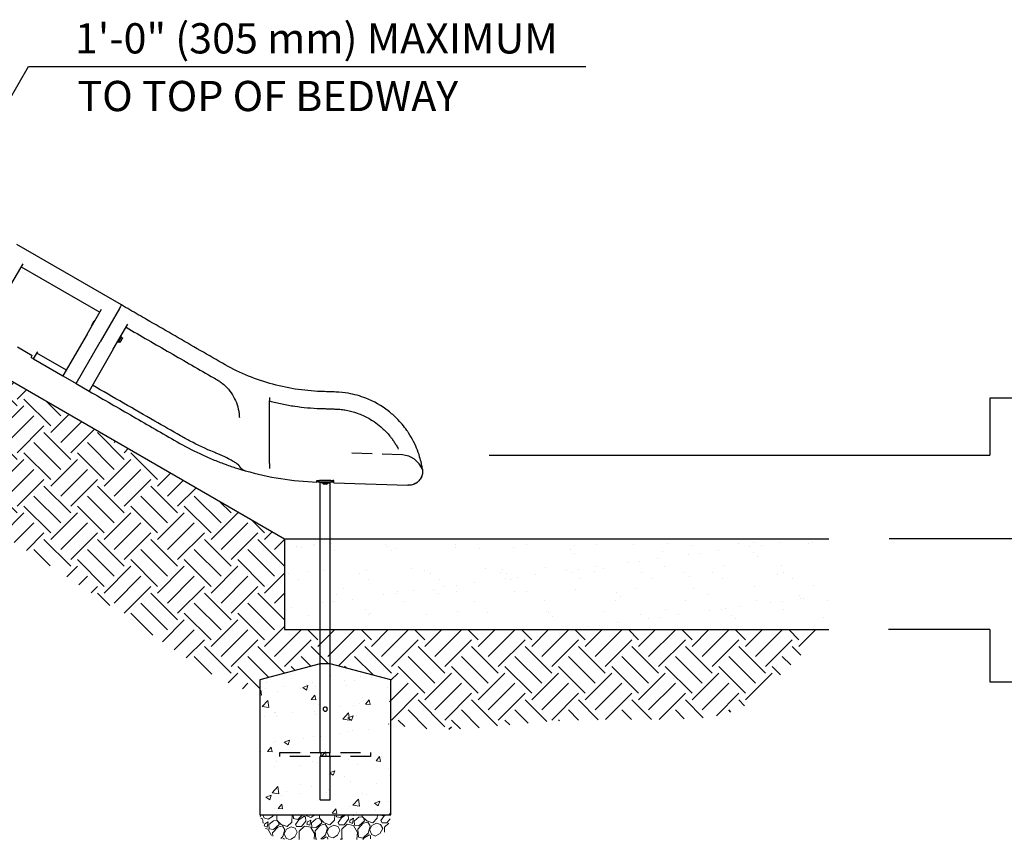
# Model space of a CAD drawing. Extents: x 0 to 704, y 0 to 561.
# Drawn here: x 300 to 431, y 105 to 213 of the extents above; entities that cross this region are included whole.
import ezdxf

# ---------------------------------------------------------------- set-up
doc = ezdxf.new("R2010")
doc.units = 0
doc.header["$LTSCALE"] = 21.333333
doc.header["$MEASUREMENT"] = 0
doc.linetypes.add('HIDDEN2', pattern=[0.1875, 0.125, -0.0625])
for name, color, linetype in [('DIM', 9, 'CONTINUOUS'), ('HATCH', 9, 'CONTINUOUS'), ('HIDDEN', 3, 'HIDDEN2')]:
    doc.layers.add(name, color=color, linetype=linetype)
doc.layers.add('Hatch (ANSI)', color=9, linetype='CONTINUOUS', lineweight=13)
doc.layers.add('Sketch Geometry (ANSI)', color=7, linetype='CONTINUOUS', lineweight=25)
doc.styles.add('ROMAND', font='arial.ttf', dxfattribs={"height": 4})

msp = doc.modelspace()

# ---------------------------------------------------------------- hatches: boundary and pattern name
at = {"layer": 'HATCH'}
h = msp.add_hatch(dxfattribs=at)
h.set_pattern_fill('EARTH', color=256, scale=20, angle=45)
h.set_pattern_definition([(45, (455.6655, -190.4497), (4e-16, 7.07107), [5, -5]), (45, (454.3396, -189.124), (4e-16, 7.07107), [5, -5]), (45, (453.014, -187.798), (4e-16, 7.07107), [5, -5]), (135, (453.014, -186.914), (-7.07107, 9e-16), [5, -5]), (135, (454.3396, -185.5883), (-7.07107, 9e-16), [5, -5]), (135, (455.6655, -184.2625), (-7.07107, 9e-16), [5, -5])])
edge = h.paths.add_edge_path()
edge.add_spline(control_points=[(171.53287, 192.64564), (174.25768, 184.01601), (191.15936, 184.23403), (202.81748, 182.67276)], knot_values=[0, 0, 0, 0, 1, 1, 1, 1], degree=3, periodic=0)
edge.add_line((202.81748, 182.67276), (202.81748, 185.50205))
edge.add_line((202.81748, 185.50205), (210.81748, 187.64564))
edge.add_line((210.81748, 187.64564), (213.81748, 187.64564))
edge.add_line((213.81748, 187.64564), (221.81748, 185.50205))
edge.add_line((221.81748, 185.50205), (221.81748, 179.88089))
edge.add_spline(control_points=[(221.81748, 179.88089), (232.21719, 177.3803), (245.82838, 172.19788), (265.27564, 162.57332), (264.61943, 163.84489)], knot_values=[0.226457536, 0.226457536, 0.226457536, 0.226457536, 0.226457536, 1, 1, 1, 1, 1], degree=4, periodic=0)
edge.add_line((264.61943, 163.84489), (264.61943, 165.47168))
edge.add_line((264.61943, 165.47168), (272.61943, 167.61527))
edge.add_line((272.61943, 167.61527), (273.93443, 167.61527))
edge.add_line((273.93443, 167.61527), (281.93443, 165.47168))
edge.add_line((281.93443, 165.47168), (281.93443, 155.11587))
edge.add_spline(control_points=[(281.93443, 155.11587), (283.24557, 154.35449), (292.01678, 149.18116), (311.6453, 136.55619), (319.06039, 131.28978), (327.59017, 125.07391), (332.19384, 124.16876)], knot_values=[0.450004135, 0.450004135, 0.450004135, 0.450004135, 0.450004135, 0.464904472, 0.546125261, 0.631807171, 0.631807171, 0.631807171, 0.631807171, 0.631807171], degree=4, periodic=0)
edge.add_line((332.19384, 124.16876), (332.19384, 125.98116))
edge.add_line((332.19384, 125.98116), (340.19384, 128.12475))
edge.add_line((340.19384, 128.12475), (341.50884, 128.12475))
edge.add_line((341.50884, 128.12475), (349.50884, 125.98116))
edge.add_line((349.50884, 125.98116), (349.22632, 120.14682))
edge.add_spline(control_points=[(349.22632, 120.14682), (358.07824, 118.54458), (369.78543, 122.64047), (400.42733, 119.36617), (394.64109, 121.41236), (407.45592, 132.64564)], knot_values=[0, 0, 0, 0, 0, 0.344937251, 1, 1, 1, 1, 1], degree=4, periodic=0)
edge.add_line((407.45592, 132.64564), (335.45592, 132.64564))
edge.add_line((335.45592, 132.64564), (335.45592, 144.64564))
edge.add_line((335.45592, 144.64564), (231.53287, 204.64564))
edge.add_line((231.53287, 204.64564), (231.53287, 192.64564))
edge.add_line((231.53287, 192.64564), (171.53287, 192.64564))
h = msp.add_hatch(dxfattribs=at)
h.set_pattern_fill('AR-SAND', color=256, scale=3)
h.set_pattern_definition([(37.5, (455.6655, -190.4497), (-0.18898, 5.78047), [0, -4.56, 0, -5.1, 0, -4.875]), (7.5, (455.6655, -190.45), (5.30933, 8.46644), [0, -2.46, 0, -4.11, 0, -1.575]), (327.5, (451.9755, -190.4497), (9.342426, 0.01698), [0, -1.5, 0, -5.4, 0, -7.05]), (317.5, (451.9755, -190.45), (9.01838, 2.63303), [0, -0.75, 0, -3.54, 0, -4.05])])
h.paths.add_polyline_path([(335.45592, 144.64564), (335.45592, 132.64564), (407.45592, 132.64564), (407.45592, 144.64564)])
at = {"layer": 'Hatch (ANSI)'}
h = msp.add_hatch(dxfattribs=at)
h.set_pattern_fill('AR-CONC', color=256, style=0)
h.set_pattern_definition([(50, (101.601, 33.169), (7.1726, -0.62752), [0.75, -8.25]), (355, (101.601, 33.169), (-1.38751, 7.52192), [0.6, -6.6]), (100.4514, (102.1985, 33.1165), (5.78509, 6.8944), [0.6374, -7.01142]), (46.1842, (101.601, 35.169), (10.6724, -1.6552), [1.125, -12.375]), (96.6356, (102.49, 35.031), (9.3466, 9.7412), [0.9561, -10.51714]), (351.184, (101.601, 35.169), (9.3466, 9.7412), [0.9, -9.9]), (21, (102.601, 34.669), (5.96907, -4.02619), [0.75, -8.25]), (326, (102.601, 34.669), (2.43315, 7.2515), [0.6, -6.6]), (71.4514, (103.098, 34.333), (8.40222, 3.22531), [0.6374, -7.01142]), (37.5, (101.6008, 33.1688), (0.121599, 3.328939), [0, -6.52, 0, -6.7, 0, -6.625]), (7.5, (101.6008, 33.1688), (2.630695, 3.944117), [0, -3.82, 0, -6.37, 0, -2.525]), (327.5, (99.3708, 33.1688), (5.338224, -0.22555), [0, -2.5, 0, -7.8, 0, -10.35]), (317.5, (98.371, 33.1688), (5.83186, 1.00105), [0, -3.25, 0, -5.18, 0, -7.35])])
h.paths.add_polyline_path([(349.50884, 108.12475), (349.50884, 125.98116), (341.50884, 128.12475), (340.19384, 128.12475), (332.19384, 125.98116), (332.19384, 108.12475)])
h = msp.add_hatch(dxfattribs=at)
h.set_pattern_fill('GRAVEL', color=256, scale=4, angle=47.5, style=0)
h.set_pattern_definition([(275.51279, (100.59738, 37.99448), (4.92309748, -47.91412225), [0.538144, -53.27635]), (232.46974, (100.64908, 37.45883), (29.47922062, 38.091673), [0.92347, -91.4237]), (180.01045, (100.08652, 36.72649), (59.46381112, -0.23487566), [0.65115, -64.46413]), (314.77369, (99.76987, 34.90074), (-56.27982611, 56.99632596), [0.84095, -83.25423]), (340.33365, (100.36216, 34.30376), (-48.90111632, 17.68278323), [0.82462, -81.637493]), (44.77369, (101.13868, 34.02624), (-56.99632596, -56.27982611), [0.84095, -83.25423]), (85.19424, (101.73567, 34.61853), (-5.63959732, -65.36202982), [1.112116, -110.099394]), (119.75533, (101.82884, 35.72673), (-45.96387983, 80.0957037), [1.04995, -103.945286]), (168.929566, (101.30775, 36.63825), (-59.95730816, 11.53781602), [0.8438, -83.536292]), (222.73636, (100.47965, 36.80027), (32.6750785, 29.737842), [0.96333, -47.20305]), (269.89744, (99.7721, 36.14653), (0.011872854, -65.1152813), [1.24579, -123.3335]), (186.31407, (102.4747, 37.79334), (-36.6111819, -4.42960045), [0.425204, -42.09538]), (218.96923, (102.05207, 37.74657), (41.02890949, 32.93369985), [0.80895, -80.086046]), (272.5, (101.423, 37.2378), (2.94911, -2.70236), [0.565684, -5.09117]), (250.6986, (100.88007, 37.35567), (7.6135855, 20.1502684), [0.30463, -30.15846]), (339.3014, (100.7794, 37.06816), (-11.5496889, 5.1579731), [0.43081, -21.10985]), (78.46376, (101.1824, 36.9159), (2.2088638, 14.2520497), [0.699716, -22.62409]), (209.06505, (101.3223, 37.6015), (8.353831, 3.195858), [0.505964, -12.143147]), (63.88954, (99.212, 35.35768), (18.17628026, 37.59817596), [0.7088, -70.17138]), (117.84618, (99.52395, 35.99414), (21.6307595, -41.52240652), [0.594644, -58.86963]), (340.6986, (100.7325, 38.14194), (-20.1502684, 7.6135855), [0.60926, -29.85383]), (31.11046, (101.30751, 37.94056), (-35.87093635, -21.38401098), [0.7088, -70.17138]), (26.94395, (101.04046, 33.6822), (-19.41002285, -9.3408251), [0.68352, -33.492495]), (342.27514, (101.64978, 33.99193), (-45.95200697, 14.9804224), [0.57271, -56.69857]), (114.3014, (103.70863, 35.46907), (-9.3408251, 19.4100228), [0.60926, -29.85383]), (64.85402, (103.4579, 36.02435), (-23.3342534, -49.14786484), [0.670524, -66.381694]), (116.94395, (102.38447, 34.024), (9.3408251, -19.41002285), [0.34176, -33.834255]), (148.80993, (103.5465, 35.2921), (-14.4987982, 7.860334), [0.20396, -20.19212]), (213.46376, (103.372, 35.39775), (11.056192, 6.1449672), [0.82462, -15.6678]), (233.50901, (102.68408, 34.94305), (24.07449896, 32.1934543), [0.7642, -75.655693]), (351.19007, (101.4478, 36.6727), (-8.6005795, 2.4556123), [0.57689, -13.84532]), (40.65723, (102.01789, 36.58432), (51.83835281, 44.73013724), [1.007176, -99.71025]), (108.4454, (102.78195, 37.24053), (9.8343221, -30.7129632), [0.411824, -40.770697]), (137.5, (102.6516, 37.631), (-5.65147, -0.24675), [0.24, -3.76]), (167.75644, (102.54156, 34.96513), (31.45320875, -7.12008842), [0.555696, -55.01408]), (95.51279, (101.9985, 35.08298), (-4.92309748, 47.91412225), [1.07629, -52.73821]), (47.5, (101.895, 36.1543), (-0.24675, 5.65147), [1.04, -2.96]), (12.80485, (102.59772, 36.92106), (47.66737374, 10.57456766), [0.632456, -62.613097]), (301.5546, (103.21445, 37.06123), (9.0940766, -13.7585527), [0.58241, -28.53803]), (255.145975, (103.51923, 36.56494), (-21.85376231, -83.0566859), [0.94826, -93.877897]), (222.92608, (103.27613, 35.64836), (-38.07980014, -35.63606068), [1.003196, -99.316294])])
edge = h.paths.add_edge_path()
edge.add_spline(control_points=[(332.19384, 108.12475), (333.0414, 105.62414), (333.57656, 104.50884), (340.82507, 105.27091), (347.08143, 104.68298), (349.06199, 104.88431), (349.50884, 108.12475)], knot_values=[0, 0, 0, 0, 0, 0.402268436, 0.573468361, 1, 1, 1, 1, 1], degree=4, periodic=0)
edge.add_line((349.50884, 108.12475), (332.19384, 108.12475))

# ---------------------------------------------------------------- linework, layer by layer
at = {"layer": 'DIM'}
for p, q in [((286.51384, 180.98527), (301.60817, 207.12941)), ((301.60817, 207.12941), (312.49059, 207.12941)), ((308.6627, 207.12941), (375.34579, 207.12941)), ((501.8945, 163.25538), (428.76905, 163.25538)), ((428.76905, 163.25538), (428.76905, 155.72803)), ((362.53329, 155.72803), (428.76905, 155.72803)), ((501.8945, 144.64564), (415.47165, 144.64564)), ((428.76905, 132.64547), (415.38458, 132.64547)), ((428.76905, 132.64547), (428.76905, 125.7458)), ((428.76905, 125.7458), (501.8945, 125.7458))]:
    msp.add_line(p, q, dxfattribs=at)
at = {"layer": 'HATCH'}
for p, q in [((231.53287, 204.64564), (335.45592, 144.64564)), ((313.8867, 175.57385), (300.03029, 183.57385)), ((298.9573, 177.71536), (300.86555, 181.02056)), ((300.63734, 180.62529), (311.02965, 174.62529)), ((309.3496, 171.71536), (311.25786, 175.02056)), ((313.61491, 175.10309), (311.08165, 170.71536)), ((309.92083, 172.82977), (310.28021, 173.45222)), ((310.34996, 173.44803), (310.3229, 173.46366)), ((309.95934, 172.77145), (309.93227, 172.78708)), ((312.8137, 169.71536), (314.72196, 173.02056)), ((309.3496, 171.71536), (306.15465, 166.18154)), ((307.8867, 165.18154), (311.08165, 170.71536)), ((313.41667, 170.62973), (313.36038, 170.66223)), ((313.41667, 170.62973), (313.91667, 171.49575)), ((313.50936, 170.79026), (313.53152, 170.82864)), ((313.50936, 170.79026), (313.71971, 170.66881)), ((313.52617, 170.81939), (313.52617, 170.81939)), ((313.53152, 170.82864), (313.55367, 170.86702)), ((313.55367, 170.86702), (313.63233, 171.00326)), ((313.55367, 170.86702), (313.76403, 170.74557)), ((313.63233, 171.00326), (313.71099, 171.1395)), ((313.71099, 171.1395), (313.76749, 171.23736)), ((313.71099, 171.1395), (313.92135, 171.01805)), ((313.75827, 170.68539), (313.74715, 170.67897)), ((313.75827, 170.68539), (313.76361, 170.69464)), ((313.76361, 170.69464), (313.86443, 170.86926)), ((313.76749, 171.23736), (313.82399, 171.33522)), ((313.80717, 171.30609), (313.80717, 171.30609)), ((313.82399, 171.33522), (314.03435, 171.21377)), ((313.91667, 171.49575), (313.86038, 171.52825)), ((313.86443, 170.86926), (313.99958, 171.10336)), ((313.99958, 171.10336), (314.03927, 171.17209)), ((314.03927, 171.17209), (314.03927, 171.18492)), ((300.14047, 170.01467), (302.08902, 168.88967)), ((302.25753, 168.43154), (302.78516, 169.34542)), ((302.78516, 169.34542), (302.81414, 169.39562)), ((312.8137, 169.71536), (309.61875, 164.18154)), ((301.93277, 168.61904), (302.08902, 168.88967)), ((301.93277, 168.61904), (302.25753, 168.43154)), ((302.25753, 168.43154), (306.15465, 166.18154)), ((306.59892, 166.95105), (302.70181, 169.20105)), ((306.15465, 166.18154), (307.8867, 165.18154)), ((307.8867, 165.18154), (309.61875, 164.18154)), ((339.85134, 152.37475), (340.10134, 152.37475)), ((339.85134, 152.37475), (339.85134, 152.12475)), ((340.10134, 152.12475), (339.85134, 152.12475)), ((341.60134, 152.37475), (340.10134, 152.37475)), ((341.60134, 152.12475), (340.10134, 152.12475)), ((340.19384, 116.406), (340.19384, 152.12475)), ((340.35134, 152.05975), (340.35134, 152.12475)), ((340.35134, 152.05975), (341.35134, 152.05975)), ((340.52334, 152.04475), (340.52334, 152.05975)), ((340.99534, 151.86075), (340.70734, 151.86075)), ((341.17934, 152.04475), (341.17934, 152.05975)), ((341.35134, 152.05975), (341.35134, 152.12475)), ((341.50884, 116.406), (341.50884, 152.12475)), ((341.60134, 152.37475), (341.83555, 152.37475)), ((341.85134, 152.12475), (341.60134, 152.12475)), ((341.97634, 152.37475), (341.83555, 152.37475)), ((341.85134, 152.12475), (341.85134, 152.37475)), ((341.97634, 152.06225), (341.97634, 152.37475)), ((341.97634, 152.06225), (351.79158, 151.7195)), ((335.45592, 144.64564), (407.45592, 144.64564)), ((340.19384, 110.12475), (340.19384, 115.8435)), ((341.50884, 110.12475), (341.50884, 115.8435)), ((340.19384, 110.12475), (341.50884, 110.12475))]:
    msp.add_line(p, q, dxfattribs=at)
for centre, radius, start, end in [((310.30727, 173.4366), 0.03125, 60, 150), ((309.9479, 172.81414), 0.03125, 150, 240), ((350.77239, 152.54666), 3.21333, 23.8429699, 84.9946115), ((341.24125, 192.1123), 40, 254.0902494, 267.8295318), ((340.70734, 152.04475), 0.184, 180, 270), ((340.99534, 152.04475), 0.184, 270, 0)]:
    msp.add_arc(centre, radius, start, end, dxfattribs=at)
for points, knots in [([(313.8867, 175.57385), (313.88409, 175.56932), (313.88017, 175.56253), (313.85476, 175.51853), (313.83609, 175.48619), (313.78964, 175.40573), (313.76252, 175.35877), (313.7135, 175.27386), (313.69334, 175.23894), (313.65359, 175.17008), (313.63418, 175.13647), (313.61491, 175.10309)], [0, 0, 0, 0, 0.502766732, 0.502766732, 1.007205661, 1.007205661, 1.498965961, 1.498965961, 1.816409395, 1.816409395, 2.111253409, 2.111253409, 2.111253409, 2.111253409]), ([(327.24125, 167.86359), (326.12829, 168.50616), (325.01548, 169.14864), (322.78974, 170.43367), (321.67686, 171.0762), (320.56397, 171.71872), (319.45109, 172.36124), (318.33818, 173.00378), (316.85439, 173.86045), (316.48345, 174.07461), (315.37048, 174.71718), (314.62885, 175.14536), (313.8867, 175.57385)], [238.790842387, 238.790842387, 238.790842387, 238.790842387, 248.582862301, 248.582862301, 258.37488228, 258.37488228, 258.37488228, 268.166902258, 268.166902258, 271.430908981, 271.430908981, 277.958922236, 277.958922236, 277.958922236, 277.958922236]), ([(314.49375, 172.62529), (315.4626, 172.06592), (316.43087, 171.50689), (318.36788, 170.38856), (319.33645, 169.82935), (320.305, 169.27016), (321.27354, 168.71097), (322.24211, 168.15177), (324.17913, 167.03343), (325.14762, 166.47427), (326.11625, 165.91504)], [0, 0, 0, 0, 8.522018126, 8.522018126, 17.044041252, 17.044041252, 17.044041252, 25.566061878, 25.566061878, 34.088082504, 34.088082504, 34.088082504, 34.088082504]), ([(340.26406, 164.12936), (339.12453, 164.16915), (337.98737, 164.27865), (335.7349, 164.6354), (334.61955, 164.88266), (333.52343, 165.19697), (332.42731, 165.51127), (331.3504, 165.89263), (329.25118, 166.78369), (328.22877, 167.29345), (327.24125, 167.86359)], [203.416683751, 203.416683751, 203.416683751, 203.416683751, 212.260223392, 212.260223392, 221.103763036, 221.103763036, 221.103763036, 229.94730268, 229.94730268, 238.790842323, 238.790842323, 238.790842323, 238.790842323]), ([(326.11625, 165.91504), (326.14241, 165.89993), (326.16859, 165.88487), (326.22101, 165.85481), (326.24724, 165.83983), (326.27349, 165.82488), (326.29974, 165.80993), (326.32602, 165.79502), (326.37861, 165.76529), (326.40493, 165.75046), (326.43127, 165.73567)], [34.0880825044, 34.0880825044, 34.0880825044, 34.0880825044, 34.3144697289, 34.3144697289, 34.5408569535, 34.5408569535, 34.5408569535, 34.767244178, 34.767244178, 34.9936313803, 34.9936313803, 34.9936313803, 34.9936313803]), ([(326.43127, 165.73567), (326.46727, 165.71545), (326.50307, 165.69486), (326.57453, 165.65278), (326.61019, 165.63127), (326.71733, 165.56513), (326.78806, 165.51937), (327, 165.37587), (327.13787, 165.27359), (327.46862, 165.00564), (327.65523, 164.83351), (328.11772, 164.35016), (328.37051, 164.02249), (328.7903, 163.34966), (328.96019, 163.00557), (329.23731, 162.28441), (329.34001, 161.90657), (329.43772, 161.34356), (329.46093, 161.15753), (329.48303, 160.87535), (329.48823, 160.77861), (329.4911, 160.6822)], [34.99363138, 34.99363138, 34.99363138, 34.99363138, 35.334495284, 35.334495284, 35.678339845, 35.678339845, 36.374312656, 36.374312656, 37.795228815, 37.795228815, 39.914289657, 39.914289657, 43.438172704, 43.438172704, 46.836295235, 46.836295235, 50.44974484, 50.44974484, 52.23774964, 52.23774964, 53.174840695, 53.174840695, 53.174840695, 53.174840695]), ([(309.61875, 164.18154), (310.5876, 163.62217), (311.55589, 163.06313), (313.49292, 161.94479), (314.46149, 161.38558), (315.43004, 160.82639), (316.39859, 160.2672), (317.36712, 159.70801), (319.30419, 158.58965), (320.2727, 158.03048), (321.24125, 157.47129)], [-127.065651383, -127.065651383, -127.065651383, -127.065651383, -118.543544321, -118.543544321, -110.021432258, -110.021432258, -110.021432258, -101.499322696, -101.499322696, -92.977213134, -92.977213134, -92.977213134, -92.977213134]), ([(321.70443, 158.26279), (320.5652, 158.91424), (319.42636, 159.56636), (315.544, 161.79247), (312.80224, 163.36956), (310.06303, 164.95105)], [0, 0, 0, 0, 10.000002039, 10.000002039, 34.101872795, 34.101872795, 34.101872795, 34.101872795]), ([(333.49375, 162.87126), (334.03958, 162.72664), (334.5891, 162.59739), (335.69494, 162.36975), (336.25119, 162.27138), (336.8099, 162.18864), (337.36862, 162.1059), (337.9298, 162.03879), (339.05555, 161.93608), (339.62011, 161.90048), (340.18554, 161.88073)], [0, 0, 0, 0, 4.230031134, 4.230031134, 8.460062267, 8.460062267, 8.460062267, 12.690093401, 12.690093401, 16.920124469, 16.920124469, 16.920124469, 16.920124469]), ([(342.26284, 164.05956), (341.92987, 164.07119), (341.59679, 164.08282), (340.93049, 164.10609), (340.59728, 164.11773), (340.26406, 164.12936)], [198.335385957, 198.335385957, 198.335385957, 198.335385957, 200.876034853, 200.876034853, 203.416683749, 203.416683749, 203.416683749, 203.416683749]), ([(351.66108, 158.96802), (351.26193, 159.53583), (350.81704, 160.06398), (349.97464, 160.90717), (349.59492, 161.24168), (348.2913, 162.25252), (347.29277, 162.81803), (345.47381, 163.53448), (344.67792, 163.75624), (343.33773, 163.98578), (342.80064, 164.04078), (342.26284, 164.05956)], [171.898121157, 171.898121157, 171.898121157, 171.898121157, 176.72306946, 176.72306946, 180.300749114, 180.300749114, 188.453923342, 188.453923342, 194.412021452, 194.412021452, 198.335385575, 198.335385575, 198.335385575, 198.335385575]), ([(340.18554, 161.88073), (340.35823, 161.8747), (340.53092, 161.86867), (340.87629, 161.85661), (341.04897, 161.85058), (341.22165, 161.84455), (341.39432, 161.83852), (341.56699, 161.83249), (341.9123, 161.82043), (342.08496, 161.8144), (342.25761, 161.80837)], [16.920124535, 16.920124535, 16.920124535, 16.920124535, 18.237571424, 18.237571424, 19.555018313, 19.555018313, 19.555018313, 20.872465202, 20.872465202, 22.189912044, 22.189912044, 22.189912044, 22.189912044]), ([(342.25761, 161.80837), (342.25937, 161.80831), (342.26112, 161.80825), (342.26464, 161.80811), (342.26639, 161.80804), (342.26815, 161.80796), (342.26825, 161.80796), (342.26835, 161.80795), (342.26844, 161.80795)], [22.1899120438, 22.1899120438, 22.1899120438, 22.1899120438, 22.21019164956, 22.21019164956, 22.23047125533, 22.23047125533, 22.23047125533, 22.23160456064, 22.23160456064, 22.23160456064, 22.23160456064]), ([(342.26844, 161.80795), (342.38241, 161.80298), (342.49618, 161.79601), (342.7236, 161.77807), (342.83707, 161.76711), (343.17663, 161.7283), (343.40201, 161.6945), (344.12267, 161.5606), (344.61082, 161.4299), (345.60946, 161.07791), (346.1168, 160.84845), (347.24655, 160.21749), (347.84896, 159.7836), (348.75263, 158.96443), (349.08698, 158.61222), (349.39225, 158.23887), (349.49287, 158.11581), (349.59035, 157.99043), (349.69391, 157.85035), (349.70314, 157.8378), (349.71694, 157.81894), (349.72153, 157.81265), (349.72796, 157.80383), (349.7297, 157.80143), (349.73164, 157.79876)], [22.231604561, 22.231604561, 22.231604561, 22.231604561, 23.158975762, 23.158975762, 24.087158129, 24.087158129, 25.943974886, 25.943974886, 30.072641175, 30.072641175, 34.647979174, 34.647979174, 40.791890443, 40.791890443, 44.86355403, 44.86355403, 44.86355403, 46.205613253, 46.205613253, 46.337459541, 46.337459541, 46.403382685, 46.403382685, 46.429894079, 46.429894079, 46.429894079, 46.429894079]), ([(333.49375, 154.58763), (333.49375, 154.70292), (333.49375, 154.82085), (333.49375, 155.09507), (333.49375, 155.26594), (333.49375, 155.63024), (333.49375, 155.82367), (333.49375, 156.22391), (333.49375, 156.4308), (333.49375, 156.84671), (333.49375, 157.05571), (333.49375, 157.46607), (333.49375, 157.68658), (333.49375, 158.14407), (333.49375, 158.38105), (333.49375, 158.85967), (333.49375, 159.10141), (333.49375, 159.36199), (333.49375, 159.38469), (333.49375, 159.40734)], [11.876177108, 11.876177108, 11.876177108, 11.876177108, 13.139019232, 13.139019232, 14.813468653, 14.813468653, 16.487918074, 16.487918074, 18.162367494, 18.162367494, 19.836816915, 19.836816915, 21.540461756, 21.540461756, 23.244106596, 23.244106596, 24.947751437, 24.947751437, 25.110583615, 25.110583615, 25.110583615, 25.110583615]), ([(353.70949, 153.85929), (353.70956, 153.85933), (353.70397, 153.8966), (353.67641, 154.06812), (353.64947, 154.23074), (353.56108, 154.66689), (353.49988, 154.93885), (353.3229, 155.58133), (353.20467, 155.95531), (352.9124, 156.71909), (352.74447, 157.10387), (352.35023, 157.88148), (352.12444, 158.27358), (351.80419, 158.76099), (351.73353, 158.86496), (351.66108, 158.96802)], [151.668163565, 151.668163565, 151.668163565, 151.668163565, 154.238662447, 154.238662447, 157.67997442, 157.67997442, 161.075458121, 161.075458121, 164.608332966, 164.608332966, 167.819583959, 167.819583959, 171.022408424, 171.022408424, 171.898120435, 171.898120435, 171.898120435, 171.898120435]), ([(326.13426, 156.09239), (325.059, 156.5365), (324.00277, 157.02974), (322.54522, 157.79238), (322.12255, 158.0237), (321.70443, 158.26279)], [0, 0, 0, 0, 8.864816349, 8.864816349, 12.535054763, 12.535054763, 12.535054763, 12.535054763]), ([(349.82874, 157.66269), (349.9301, 157.51803), (350.02686, 157.37156), (350.20708, 157.08252), (350.29097, 156.93967), (350.42208, 156.70343), (350.47215, 156.60951), (350.5196, 156.51695)], [46.902130529, 46.902130529, 46.902130529, 46.902130529, 48.399616351, 48.399616351, 49.859178031, 49.859178031, 50.837075336, 50.837075336, 50.837075336, 50.837075336]), ([(321.24125, 157.47129), (322.21771, 156.90753), (323.21776, 156.38523), (324.74182, 155.66948), (325.25074, 155.44333), (326.28956, 155.00743), (326.81968, 154.79819), (327.35399, 154.60039)], [-92.977213131, -92.977213131, -92.977213131, -92.977213131, -84.698081077, -84.698081077, -80.607000357, -80.607000357, -76.41894902, -76.41894902, -76.41894902, -76.41894902]), ([(327.85012, 155.3353), (327.45986, 155.52536), (327.05561, 155.70829), (326.47773, 155.95087), (326.30592, 156.02149), (326.13426, 156.09239)], [0, 0, 0, 0, 3.361316536, 3.361316536, 4.776572198, 4.776572198, 4.776572198, 4.776572198]), ([(329.50197, 154.28601), (329.50197, 154.28601), (329.50196, 154.28602), (329.50144, 154.28659), (329.49536, 154.29315), (329.4711, 154.31697), (329.44949, 154.3372), (329.38498, 154.39388), (329.33649, 154.43412), (329.2039, 154.5376), (329.11205, 154.60471), (328.87524, 154.76651), (328.72086, 154.86392), (328.33668, 155.08836), (328.09629, 155.21541), (327.85012, 155.3353)], [1.830925987, 1.830925987, 1.830925987, 1.830925987, 1.850987454, 1.850987454, 2.295345359, 2.295345359, 2.885581021, 2.885581021, 3.70833078, 3.70833078, 4.85482112, 4.85482112, 6.417345146, 6.417345146, 8.54227155, 8.54227155, 8.54227155, 8.54227155]), ([(327.35399, 154.60039), (327.354, 154.60038), (327.35402, 154.60038), (327.35403, 154.60037), (327.51757, 154.53983), (327.68155, 154.48034), (328.09471, 154.33349), (328.34335, 154.24797), (328.83421, 154.08421), (329.0753, 154.00664), (329.48753, 153.87761), (329.66283, 153.8244), (329.98074, 153.72958), (330.11037, 153.69212), (330.2369, 153.65575), (330.26595, 153.64747), (330.2763, 153.64452)], [-76.41894902, -76.41894902, -76.41894902, -76.41894902, -76.41883344, -76.41883344, -76.41883344, -75.136960316, -75.136960316, -73.177152075, -73.177152075, -71.119763403, -71.119763403, -69.261888491, -69.261888491, -67.052001889, -67.052001889, -65.701073893, -65.701073893, -65.701073893, -65.701073893]), ([(333.49375, 154.58763), (333.49375, 154.55225), (333.49375, 154.51711), (333.49375, 154.334), (333.49375, 154.19154), (333.49375, 154.02059), (333.49375, 153.98284), (333.49375, 153.94601)], [-11.876177108, -11.876177108, -11.876177108, -11.876177108, -11.488582123, -11.488582123, -9.838145014, -9.838145014, -9.356865938, -9.356865938, -9.356865938, -9.356865938]), ([(353.70943, 153.85926), (353.72122, 153.78121), (353.72806, 153.70192), (353.73149, 153.54502), (353.72828, 153.46695), (353.69957, 153.19192), (353.64614, 152.99525), (353.48161, 152.63272), (353.36819, 152.46244), (353.0961, 152.16948), (352.93373, 152.0434), (352.57911, 151.84998), (352.38177, 151.78128), (352.05305, 151.72393), (351.92153, 151.71496), (351.79158, 151.7195)], [0, 0, 0, 0, 0.604646349, 0.604646349, 1.199661589, 1.199661589, 2.718571831, 2.718571831, 4.244125172, 4.244125172, 5.778596621, 5.778596621, 7.340998005, 7.340998005, 8.346385865, 8.346385865, 8.346385865, 8.346385865]), ([(353.71393, 153.82921), (353.72505, 153.75435), (353.73155, 153.67836), (353.73501, 153.52787), (353.73215, 153.45295), (353.70523, 153.18291), (353.65316, 152.98798), (353.49162, 152.62824), (353.37977, 152.45906), (353.11075, 152.16759), (352.94981, 152.042), (352.59775, 151.84904), (352.40148, 151.78048), (352.0744, 151.72316), (351.94335, 151.7142), (351.81399, 151.71871)], [0, 0, 0, 0, 0.580374931, 0.580374931, 1.152041353, 1.152041353, 2.657453082, 2.657453082, 4.171600904, 4.171600904, 5.697772455, 5.697772455, 7.255830449, 7.255830449, 8.261242383, 8.261242383, 8.261242383, 8.261242383]), ([(353.71393, 153.82921), (353.71393, 153.82921), (353.71393, 153.82922), (353.71386, 153.82967), (353.71306, 153.83511), (353.71149, 153.84559)], [126.7414252112, 126.7414252112, 126.7414252112, 126.7414252112, 126.7826319351, 126.7826319351, 127.7311243284, 127.7311243284, 127.7311243284, 127.7311243284]), ([(339.72634, 152.141), (339.72634, 152.14506), (339.72634, 152.15116), (339.72634, 152.19544), (339.72634, 152.22958), (339.72634, 152.30418), (339.72634, 152.33741), (339.72634, 152.37475)], [0, 0, 0, 0, 1.645292833, 1.645292833, 3.290585667, 3.290585667, 4.316658535, 4.316658535, 4.316658535, 4.316658535]), ([(340.57009, 122.12475), (340.57009, 122.1606), (340.57735, 122.19846), (340.60618, 122.26758), (340.62773, 122.29889), (340.67716, 122.34833), (340.70848, 122.3699), (340.77766, 122.39876), (340.81554, 122.406), (340.88713, 122.406), (340.92501, 122.39876), (340.99419, 122.3699), (341.02551, 122.34833), (341.07494, 122.29889), (341.0965, 122.26758), (341.12533, 122.19846), (341.13259, 122.1606), (341.13259, 122.08891), (341.12533, 122.05105), (341.0965, 121.98192), (341.07494, 121.95061), (341.02551, 121.90118), (340.99419, 121.8796), (340.92501, 121.85075), (340.88713, 121.8435), (340.81554, 121.8435), (340.77766, 121.85075), (340.70848, 121.8796), (340.67716, 121.90118), (340.62773, 121.95061), (340.60618, 121.98192), (340.57735, 122.05105), (340.57009, 122.08891), (340.57009, 122.12475)], [0, 0, 0, 0, 0.273152246, 0.273152246, 0.546304492, 0.546304492, 0.819086394, 0.819086394, 1.091868296, 1.091868296, 1.364650199, 1.364650199, 1.637432101, 1.637432101, 1.910584347, 1.910584347, 2.183736593, 2.183736593, 2.456888839, 2.456888839, 2.730041084, 2.730041084, 3.002822987, 3.002822987, 3.275604889, 3.275604889, 3.548386792, 3.548386792, 3.821168694, 3.821168694, 4.09432094, 4.09432094, 4.367473186, 4.367473186, 4.367473186, 4.367473186]), ([(340.19384, 116.406), (340.19384, 116.406), (340.19704, 116.39876), (340.20858, 116.3699), (340.2168, 116.34833), (340.23248, 116.29889), (340.24105, 116.26758), (340.25344, 116.19846), (340.25703, 116.1606), (340.25703, 116.12475)], [3.275604889, 3.275604889, 3.275604889, 3.275604889, 3.548386792, 3.548386792, 3.821168694, 3.821168694, 4.09432094, 4.09432094, 4.367473186, 4.367473186, 4.367473186, 4.367473186]), ([(340.25703, 116.12475), (340.25703, 116.08891), (340.25344, 116.05105), (340.24105, 115.98192), (340.23248, 115.95061), (340.2168, 115.90118), (340.20858, 115.8796), (340.19704, 115.85075), (340.19384, 115.8435), (340.19384, 115.8435)], [0, 0, 0, 0, 0.273152246, 0.273152246, 0.546304492, 0.546304492, 0.819086394, 0.819086394, 1.091868296, 1.091868296, 1.091868296, 1.091868296]), ([(341.44565, 116.12475), (341.44565, 116.1606), (341.44923, 116.19846), (341.46162, 116.26758), (341.47019, 116.29889), (341.48588, 116.34833), (341.49409, 116.3699), (341.50564, 116.39876), (341.50884, 116.406), (341.50884, 116.406)], [0, 0, 0, 0, 0.273152246, 0.273152246, 0.546304492, 0.546304492, 0.819086394, 0.819086394, 1.091868296, 1.091868296, 1.091868296, 1.091868296]), ([(341.50884, 115.8435), (341.50884, 115.8435), (341.50564, 115.85075), (341.49409, 115.8796), (341.48588, 115.90118), (341.47019, 115.95061), (341.46162, 115.98192), (341.44923, 116.05105), (341.44565, 116.08891), (341.44565, 116.12475)], [3.275604889, 3.275604889, 3.275604889, 3.275604889, 3.548386792, 3.548386792, 3.821168694, 3.821168694, 4.09432094, 4.09432094, 4.367473186, 4.367473186, 4.367473186, 4.367473186])]:
    msp.add_open_spline(points, degree=3, knots=knots, dxfattribs=at)
for points, weights, degree in [([(313.71971, 170.66881), (313.75333, 170.67683), (313.76361, 170.69464)], [1, 1.0379548493, 1], 2), ([(313.76361, 170.69464), (313.77389, 170.71245), (313.76403, 170.74557)], [1, 1.0379548493, 1], 2), ([(313.76403, 170.74557), (313.82792, 170.80603), (313.86443, 170.86926)], [1, 1.0379548493, 1], 2), ([(313.86443, 170.86926), (313.90093, 170.93249), (313.92135, 171.01805)], [1, 1.0379548493, 1], 2), ([(313.92135, 171.01805), (313.97336, 171.05794), (313.99958, 171.10336)], [1, 1.0379548493, 1], 2), ([(313.99958, 171.10336), (314.0258, 171.14878), (314.03435, 171.21377)], [1, 1.0379548493, 1], 2), ([(314.03435, 171.21377), (314.03927, 171.19724), (314.03927, 171.18492)], [1, 1.01858498177, 1.01896930914], 2), ([(333.49375, 163.34371), (333.49375, 163.10928), (333.49375, 162.87126)], [1.12626102026, 1.11951054782, 1.11273163797], 2), ([(333.49375, 159.40734), (333.49375, 161.23043), (333.49375, 162.87126)], [1.02082945348, 1.06657925206, 1.11110063728], 2), ([(329.41793, 154.36492), (329.59227, 154.00589), (329.89739, 153.75253), (330.27633, 153.64452)], [0.964408932463, 0.91911831839, 0.930982007568, 1], 3)]:
    msp.add_rational_spline(points, weights, degree=degree, dxfattribs=at)
for points in [[(349.73164, 157.79876), (349.75531, 157.76619), (349.7788, 157.73343), (349.80207, 157.70056)], [(349.80207, 157.70056), (349.81099, 157.68796), (349.81988, 157.67533), (349.82874, 157.66269)], [(339.72634, 152.37475), (339.76799, 152.37475), (339.80966, 152.37475), (339.85134, 152.37475)], [(351.79158, 151.7195), (351.79884, 151.71924), (351.80632, 151.71898), (351.81399, 151.71871)]]:
    msp.add_open_spline(points, degree=3, dxfattribs=at)
at = {"layer": 'HIDDEN'}
for p, q in [((351.05275, 155.74774), (344.36921, 155.98113)), ((334.85134, 116.37475), (346.85134, 116.37475)), ((334.85134, 115.87475), (334.85134, 116.37475)), ((346.85134, 116.37475), (346.85134, 115.87475)), ((346.85134, 115.87475), (334.85134, 115.87475))]:
    msp.add_line(p, q, dxfattribs=at)
at = {"layer": 'Sketch Geometry (ANSI)'}
for p, q in [((335.45592, 144.64564), (335.45592, 132.64564)), ((335.45592, 132.64564), (407.45592, 132.64564)), ((340.19384, 128.12475), (332.19384, 125.98116)), ((341.50884, 128.12475), (340.19384, 128.12475)), ((349.50884, 125.98116), (341.50884, 128.12475)), ((332.19384, 125.98116), (332.19384, 108.12475)), ((349.50884, 108.12475), (349.50884, 125.98116)), ((332.19384, 108.12475), (349.50884, 108.12475))]:
    msp.add_line(p, q, dxfattribs=at)

# ---------------------------------------------------------------- texts
at = {"layer": 'DIM', "style": 'ROMAND'}
for s, p in [('1\'-0" (305 mm) MAXIMUM', (307.73401, 208.83475)), ('TO TOP OF BEDWAY', (308.06776, 201.20602))]:
    msp.add_text(s, height=3.9999996, dxfattribs=at).set_placement(p)

doc.saveas('drawing.dxf')
